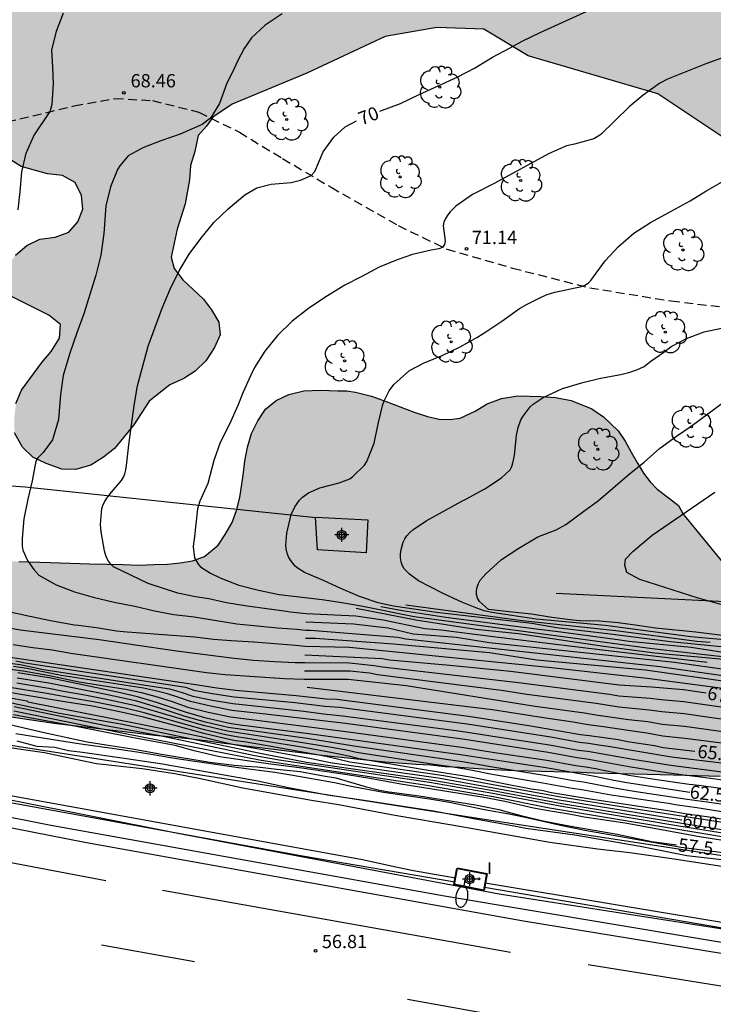
# Model space of a CAD drawing. Units: millimetres. Extents: x 585893 to 586246, y 4795790 to 4796040.
# Drawn here: x 586135 to 586174, y 4795878 to 4795934 of the extents above; entities that cross this region are included whole.
import ezdxf

# ---------------------------------------------------------------- set-up
doc = ezdxf.new("R2010")
doc.units = ezdxf.units.MM
doc.linetypes.add('TRAZOS_NORMALES', pattern=[0.75, 0.5, -0.25])
for name, color, linetype in [('020104', 34, 'Continuous'), ('020204', 9, 'Continuous'), ('020307', 24, 'Continuous'), ('020308', 9, 'Continuous'), ('060102', 9, 'Continuous'), ('060113', 4, 'Continuous'), ('060119', 9, 'Continuous'), ('060121', 9, 'Continuous'), ('060128', 7, 'TRAZOS_NORMALES'), ('070101', 9, 'ALAMBRADA'), ('070108', 9, 'VALLA'), ('080107', 9, 'Continuous'), ('100106', 63, 'Continuous'), ('100202', 3, 'Continuous'), ('250202', 9, 'Continuous'), ('260101', 9, 'Continuous'), ('270204', 9, 'Continuous'), ('270304', 9, 'Continuous'), ('990504', 63, 'Continuous'), ('Centroides', 1, 'Continuous')]:
    doc.layers.add(name, color=color, linetype=linetype)
doc.layers.add('020105', color=24, linetype='Continuous', lineweight=30)
doc.styles.add('ARIAL', font='ARIAL.TTF', dxfattribs={"height": 1})
doc.styles.add('ARIALI', font='ARIALI.TTF', dxfattribs={"height": 1})
doc.styles.add('ROMANS', font='romans__.ttf', dxfattribs={"height": 1})
doc.linetypes.add('ALAMBRADA', pattern='A,1,[203,DONOSTI.shx,S=0.1,R=0,X=0,Y=0],1', length=2)
doc.linetypes.add('VALLA', pattern='A,1,[200,DONOSTI.shx,S=0.1,R=0,X=0,Y=0],1', length=2)

# ---------------------------------------------------------------- blocks, each defined once
blk = doc.blocks.new('FAREDI')
blk.add_line((0, 0), (0.5, 0))
blk.add_lwpolyline([(0.5, 0, 0.159986), (0.538, -0.117, 0.106322), (0.675, -0.238, 0.071006), (0.858, -0.309, 0.057309), (1.099, -0.337, 0.057309), (1.339, -0.309, 0.071006), (1.522, -0.238, 0.106322), (1.659, -0.117, 0.159986), (1.697, 0, 0.159986), (1.659, 0.117, 0.106322), (1.522, 0.238, 0.071006), (1.339, 0.309, 0.057309), (1.099, 0.337, 0.057309), (0.858, 0.309, 0.071006), (0.675, 0.238, 0.106322), (0.538, 0.117, 0.159986)], format="xyb", close=True)
blk = doc.blocks.new('COTAPU')
blk.add_circle((0, 0), 0.075)
blk = doc.blocks.new('ARBOL')
blk.add_circle((0, 0), 0.0587)
for centre, radius, start, end in [((-0.28, 0.855), 0.3, 359.2878, 173.6078), ((0.097, 0.97), 0.21, 23.1565, 160.4665), ((0.438, 0.881), 0.24, 301.578, 139.328), ((-0.564, 0.381), 0.532, 92.28, 254.58), ((0.656, 0.288), 0.443, 319.8556, 114.7656), ((-0.091, 0.321), 0.12, 119.14, 310.56), ((0.819, -0.249), 0.383, 235.5275, 62.0275), ((-0.556, -0.339), 0.555, 142.64, 266.54), ((-0.039, -0.384), 0.21, 189.64, 323.88), ((-0.301, -0.676), 0.45, 213.78, 295.32), ((0.299, -0.624), 0.532, 224.67, 0.24)]:
    blk.add_arc(centre, radius, start, end)
blk = doc.blocks.new('Centroide')
for points in [[(0.402, 0), (-0.402, 0)], [(0, -0.402), (0, 0.402)]]:
    blk.add_lwpolyline(points)
for radius in [0.256, 0.159]:
    blk.add_circle((0, 0), radius)
blk = doc.blocks.new('REIND')
blk.add_circle((0, 0), 0.055)

msp = doc.modelspace()

# ---------------------------------------------------------------- hatches: boundary and pattern name
at = {"layer": '990504'}
for points in [[(586128.513, 4795963.646), (586128.701, 4795964.449), (586129.016, 4795965.25), (586129.37, 4795965.922), (586129.854, 4795966.634), (586130.418, 4795967.175), (586131.674, 4795968.252), (586132.574, 4795968.573), (586134.195, 4795968.835), (586134.959, 4795968.818), (586135.677, 4795968.59), (586136.261, 4795968.067), (586137.254, 4795966.855), (586137.492, 4795966.085), (586137.815, 4795965.27), (586139.109, 4795962.266), (586139.735, 4795961.742), (586141.345, 4795961.495), (586142.152, 4795961.477), (586142.919, 4795961.588), (586143.897, 4795961.566), (586144.658, 4795961.38), (586145.329, 4795960.982), (586145.956, 4795960.501), (586146.884, 4795959.133), (586154.948, 4795954.853), (586161.612, 4795950.805), (586171.587, 4795943.812), (586176.691, 4795940.692), (586181.907, 4795939.436), (586186.531, 4795938.532), (586190.867, 4795937.628), (586192.547, 4795936.9), (586196.395, 4795933.804), (586197.17, 4795931.388), (586196.906, 4795927.868), (586196.058, 4795925.276), (586194.978, 4795923.661), (586193.77, 4795922.813), (586190.346, 4795922.397), (586189.122, 4795920.565), (586188.618, 4795918.725), (586186.69, 4795917.821), (586184.738, 4795917.909), (586181.315, 4795921.405), (586179.995, 4795923.797), (586174.467, 4795927.237), (586170.803, 4795929.693), (586163.491, 4795931.837), (586160.98, 4795933.349), (586158.324, 4795933.429), (586155.404, 4795932.917), (586150.988, 4795930.853), (586146.772, 4795929.109), (586145.676, 4795928.374), (586145.325, 4795927.872), (586144.846, 4795927.33), (586144.656, 4795926.442), (586144.426, 4795925.639), (586144.366, 4795924.833), (586144.124, 4795923.478), (586143.667, 4795922.043), (586143.336, 4795920.478), (586143.492, 4795919.837), (586143.987, 4795919.188), (586145.154, 4795918.1), (586145.608, 4795917.495), (586146.018, 4795916.806), (586146.087, 4795916.082), (586145.774, 4795915.366), (586145.29, 4795914.612), (586144.682, 4795914.03), (586144.035, 4795913.619), (586143.262, 4795913.253), (586142.095, 4795912.344), (586141.215, 4795911.003), (586140.124, 4795909.667), (586139.518, 4795909.17), (586138.785, 4795908.719), (586137.93, 4795908.482), (586137.165, 4795908.499), (586136.279, 4795908.816), (586135.522, 4795909.173), (586134.94, 4795909.738), (586134.49, 4795910.555), (586134.465, 4795911.363), (586134.569, 4795912.211), (586134.883, 4795912.969), (586136.022, 4795914.517), (586136.546, 4795915.143), (586137.03, 4795915.898), (586137.089, 4795916.662), (586136.42, 4795917.186), (586134.318, 4795918.252), (586133.955, 4795919.11), (586134.057, 4795919.916), (586134.54, 4795920.585), (586135.189, 4795921.124), (586135.919, 4795921.49), (586136.772, 4795921.599), (586137.543, 4795921.88), (586138.066, 4795922.463), (586138.337, 4795923.18), (586138.269, 4795923.946), (586137.902, 4795924.677), (586137.188, 4795925.075), (586136.34, 4795925.179), (586134.862, 4795925.594), (586134.149, 4795926.034), (586133.522, 4795926.516), (586132.804, 4795926.744), (586131.195, 4795927.034), (586130.387, 4795927.009), (586128.698, 4795927.514), (586127.983, 4795927.87), (586127.316, 4795928.437), (586126.82, 4795929.085), (586126.624, 4795929.855), (586126.599, 4795930.663), (586126.871, 4795931.422), (586127.058, 4795932.183), (586127.074, 4795932.948), (586126.813, 4795934.611), (586126.849, 4795936.183), (586127.374, 4795936.894), (586128.19, 4795937.259), (586128.837, 4795937.67), (586129.523, 4795937.995), (586130.003, 4795938.579), (586130.192, 4795939.383), (586130.08, 4795940.107), (586129.883, 4795940.833), (586129.514, 4795941.437), (586128.931, 4795941.959), (586128.299, 4795942.228), (586127.496, 4795942.458), (586126.562, 4795942.479), (586124.732, 4795942.392), (586123.88, 4795942.284), (586122.399, 4795942.614), (586121.145, 4795943.576), (586120.737, 4795944.35), (586120.541, 4795945.119), (586120.517, 4795945.928), (586120.721, 4795947.495), (586120.698, 4795948.388), (586120.451, 4795950.689), (586120.299, 4795951.5), (586120.234, 4795952.436), (586120.48, 4795953.961), (586120.795, 4795954.761), (586121.237, 4795955.517), (586121.759, 4795956.058), (586123.349, 4795956.873), (586124.12, 4795957.154), (586124.73, 4795957.821), (586126.501, 4795959.099), (586127.269, 4795959.253), (586127.792, 4795959.836), (586128.19, 4795960.55), (586128.377, 4795961.311), (586128.436, 4795962.075), (586128.411, 4795962.883)], [(586176.082, 4795901.255), (586178.662, 4795899.715), (586179.402, 4795899.225), (586180.182, 4795898.675), (586180.942, 4795898.095), (586181.672, 4795897.495), (586182.292, 4795896.865), (586182.772, 4795896.245), (586183.272, 4795895.375), (586183.452, 4795894.845), (586183.492, 4795894.175), (586183.442, 4795893.515), (586183.232, 4795892.855), (586182.882, 4795892.445), (586182.432, 4795892.045), (586181.842, 4795891.705), (586181.142, 4795891.445), (586180.332, 4795891.215), (586178.832, 4795891.065), (586178.302, 4795891.055), (586177.752, 4795891.045), (586177.192, 4795891.065), (586176.612, 4795891.075), (586176.062, 4795891.095), (586175.512, 4795891.105), (586174.932, 4795891.125), (586174.322, 4795891.145), (586173.682, 4795891.165), (586173.022, 4795891.185), (586172.352, 4795891.205), (586171.662, 4795891.225), (586170.192, 4795891.265), (586169.452, 4795891.285), (586168.702, 4795891.305), (586167.952, 4795891.325), (586167.182, 4795891.345), (586166.432, 4795891.375), (586165.682, 4795891.395), (586164.932, 4795891.415), (586163.473, 4795891.455), (586162.723, 4795891.475), (586161.953, 4795891.505), (586161.203, 4795891.545), (586160.403, 4795891.605), (586159.603, 4795891.655), (586158.793, 4795891.705), (586157.973, 4795891.785), (586157.143, 4795891.835), (586155.393, 4795891.965), (586153.633, 4795892.155), (586152.743, 4795892.235), (586151.833, 4795892.345), (586150.953, 4795892.455), (586150.013, 4795892.565), (586149.103, 4795892.675), (586148.023, 4795892.815), (586147.093, 4795892.925), (586146.173, 4795893.035), (586145.263, 4795893.175), (586144.303, 4795893.286), (586142.393, 4795893.476), (586141.453, 4795893.586), (586140.523, 4795893.696), (586139.553, 4795893.806), (586138.613, 4795893.916), (586137.643, 4795894.026), (586136.733, 4795894.136), (586135.823, 4795894.276), (586134.943, 4795894.416), (586133.293, 4795894.656), (586132.513, 4795894.786), (586131.724, 4795894.916), (586130.974, 4795895.056), (586130.234, 4795895.186), (586129.514, 4795895.286), (586128.824, 4795895.416), (586128.134, 4795895.546), (586126.814, 4795895.806), (586126.204, 4795895.906), (586125.634, 4795896.006), (586125.054, 4795896.106), (586124.504, 4795896.206), (586123.974, 4795896.306), (586122.954, 4795896.526), (586122.404, 4795896.626), (586121.834, 4795896.756), (586121.224, 4795896.856), (586120.614, 4795896.986), (586120.014, 4795897.116), (586119.374, 4795897.246), (586118.774, 4795897.346), (586117.534, 4795897.516), (586116.894, 4795897.566), (586116.254, 4795897.606), (586115.624, 4795897.626), (586115.014, 4795897.646), (586114.404, 4795897.666), (586113.824, 4795897.676), (586112.744, 4795897.686), (586112.244, 4795897.666), (586111.274, 4795897.666), (586110.364, 4795897.666), (586109.504, 4795897.696), (586108.674, 4795897.716), (586107.784, 4795897.766), (586106.854, 4795897.906), (586105.884, 4795898.106), (586104.924, 4795898.376), (586103.944, 4795898.766), (586103.444, 4795899.006), (586102.984, 4795899.236), (586102.524, 4795899.476), (586102.054, 4795899.736), (586101.594, 4795899.966), (586101.124, 4795900.236), (586100.175, 4795900.736), (586099.715, 4795901.026), (586099.275, 4795901.316), (586098.815, 4795901.626), (586098.385, 4795901.946), (586097.975, 4795902.266), (586097.565, 4795902.576), (586096.785, 4795903.266), (586096.435, 4795903.636), (586096.085, 4795904.006), (586095.765, 4795904.406), (586095.235, 4795905.196), (586094.815, 4795905.956), (586094.535, 4795906.736), (586094.475, 4795907.516), (586094.545, 4795908.286), (586094.705, 4795909.036), (586094.955, 4795909.796), (586095.275, 4795910.536), (586095.975, 4795911.576), (586096.625, 4795912.076), (586097.465, 4795912.446), (586098.465, 4795912.606), (586099.025, 4795912.596), (586099.605, 4795912.576), (586100.205, 4795912.526), (586100.795, 4795912.486), (586101.425, 4795912.416), (586102.035, 4795912.316), (586102.635, 4795912.206), (586103.815, 4795911.896), (586104.395, 4795911.716), (586104.975, 4795911.536), (586105.525, 4795911.326), (586106.045, 4795911.146), (586106.565, 4795910.906), (586107.055, 4795910.696), (586107.545, 4795910.486), (586108.504, 4795910.046), (586108.964, 4795909.836), (586109.784, 4795909.406), (586110.544, 4795908.966), (586111.494, 4795908.246), (586112.334, 4795907.556), (586112.984, 4795907.066), (586113.664, 4795906.576), (586114.394, 4795906.086), (586115.704, 4795905.436), (586116.204, 4795905.256), (586116.694, 4795905.076), (586117.184, 4795904.896), (586117.684, 4795904.746), (586118.174, 4795904.586), (586118.704, 4795904.466), (586119.224, 4795904.366), (586120.324, 4795904.136), (586120.874, 4795904.036), (586121.454, 4795903.936), (586122.004, 4795903.866), (586123.164, 4795903.696), (586123.744, 4795903.656), (586124.324, 4795903.606), (586124.934, 4795903.566), (586125.514, 4795903.546), (586126.094, 4795903.526), (586126.704, 4795903.516), (586127.344, 4795903.496), (586128.584, 4795903.456), (586129.194, 4795903.436), (586129.834, 4795903.426), (586130.464, 4795903.406), (586131.074, 4795903.386), (586131.684, 4795903.365), (586132.324, 4795903.345), (586132.934, 4795903.335), (586133.544, 4795903.315), (586134.734, 4795903.285), (586135.314, 4795903.265), (586135.924, 4795903.245), (586136.504, 4795903.225), (586137.054, 4795903.215), (586137.634, 4795903.195), (586138.193, 4795903.185), (586138.713, 4795903.165), (586139.713, 4795903.135), (586140.623, 4795903.115), (586141.513, 4795903.085), (586142.343, 4795903.115), (586143.113, 4795903.145), (586143.843, 4795903.215), (586144.533, 4795903.335), (586145.203, 4795903.565), (586145.973, 4795904.205), (586146.383, 4795904.805), (586146.763, 4795905.485), (586147.023, 4795906.165), (586147.213, 4795906.905), (586147.393, 4795908.155), (586147.493, 4795908.955), (586147.633, 4795909.745), (586147.873, 4795910.515), (586148.223, 4795911.225), (586148.663, 4795911.885), (586149.253, 4795912.385), (586149.963, 4795912.725), (586150.823, 4795912.925), (586151.763, 4795912.955), (586152.733, 4795912.925), (586153.233, 4795912.915), (586153.733, 4795912.845), (586154.633, 4795912.625), (586155.463, 4795912.325), (586156.253, 4795912.025), (586157.043, 4795911.725), (586157.793, 4795911.475), (586158.453, 4795911.325), (586159.053, 4795911.305), (586159.643, 4795911.375), (586160.483, 4795911.785), (586161.163, 4795912.185), (586161.973, 4795912.495), (586162.893, 4795912.635), (586164.193, 4795912.595), (586165.023, 4795912.545), (586165.903, 4795912.385), (586167.083, 4795911.904), (586167.733, 4795911.464), (586168.563, 4795910.664), (586168.963, 4795910.075), (586169.303, 4795909.455), (586169.653, 4795908.835), (586169.993, 4795908.275), (586170.363, 4795907.795), (586170.773, 4795907.365), (586171.453, 4795906.845), (586171.963, 4795906.445), (586172.223, 4795905.965)]]:
    msp.add_hatch(color=256, dxfattribs=at).paths.add_polyline_path(points)

# ---------------------------------------------------------------- linework, layer by layer
at = {"layer": '020104', "flags": 128}
for points, elevation in [([(586134.684, 4795923.134), (586134.808, 4795924.183), (586134.89, 4795925.285), (586135.143, 4795926.345), (586135.579, 4795927.313), (586136.504, 4795928.683), (586136.611, 4795929.11), (586136.689, 4795930.26), (586136.658, 4795931.192), (586136.588, 4795932.163), (586136.851, 4795933.236), (586137.25, 4795934.265)], 68), ([(586149.59, 4795934.212), (586148.643, 4795933.566), (586147.873, 4795932.848), (586147.457, 4795932.251), (586147.069, 4795931.529), (586146.789, 4795930.907), (586146.479, 4795930.285), (586146.06, 4795929.136), (586145.558, 4795928.325), (586145.082, 4795927.964), (586143.84, 4795927.405), (586142.737, 4795927.04), (586141.727, 4795926.645), (586140.906, 4795926.193), (586140.431, 4795925.631), (586140.297, 4795925.427), (586139.9, 4795924.435), (586139.643, 4795923.375), (586139.521, 4795921.801), (586139.352, 4795920.591), (586139.081, 4795919.448), (586138.402, 4795917.261), (586138.007, 4795916.205), (586137.612, 4795915.054), (586137.235, 4795913.78), (586137.079, 4795912.712), (586136.97, 4795911.303), (586136.624, 4795910.152), (586136.101, 4795909.451), (586135.799, 4795909.134), (586135.682, 4795908.961), (586135.48, 4795907.852), (586135.24, 4795906.802), (586135.012, 4795905.7), (586134.926, 4795904.585), (586134.923, 4795904.164), (586134.95, 4795903.93), (586135.226, 4795903.345), (586135.571, 4795902.835), (586135.865, 4795902.512), (586136.84, 4795901.972), (586137.863, 4795901.571), (586138.935, 4795901.272), (586140.107, 4795901.001), (586141.281, 4795900.768), (586142.392, 4795900.504), (586143.485, 4795900.295), (586144.631, 4795900.167), (586147.044, 4795899.774), (586149.338, 4795899.552), (586150.427, 4795899.473), (586150.922, 4795899.406), (586151.202, 4795899.409), (586156.129, 4795899.027), (586156.576, 4795898.917), (586161.455, 4795898.402), (586170.92, 4795897.359), (586174.863, 4795896.792)], 69), ([(586174.666, 4795931.801), (586173.51, 4795931.377), (586171.342, 4795930.514), (586170.91, 4795930.288), (586169.969, 4795929.622), (586169.19, 4795928.952), (586167.576, 4795927.395), (586167.386, 4795927.26), (586167.192, 4795927.148), (586166.101, 4795926.854), (586165.652, 4795926.748), (586164.622, 4795926.294), (586161.601, 4795924.651), (586160.334, 4795924.012), (586159.397, 4795923.346), (586159.073, 4795923.02), (586158.946, 4795922.857), (586158.819, 4795922.646), (586158.727, 4795922.441), (586158.677, 4795922.238), (586158.788, 4795921.384), (586158.764, 4795921.181), (586158.637, 4795921.012), (586158.435, 4795920.939), (586158.006, 4795920.861), (586156.948, 4795920.628), (586156.087, 4795920.32), (586155.071, 4795919.91), (586154.101, 4795919.381), (586153.126, 4795918.894), (586152.053, 4795918.234), (586151.083, 4795917.572), (586150.154, 4795916.858), (586149.324, 4795916.04), (586148.622, 4795915.166), (586148.035, 4795914.24), (586147.822, 4795913.817), (586147.372, 4795912.817), (586147.085, 4795912.098), (586146.624, 4795911.036), (586146.087, 4795910.015), (586145.738, 4795908.984), (586145.392, 4795907.699), (586144.956, 4795906.696), (586144.824, 4795906.271), (586144.63, 4795904.537), (586144.587, 4795904.331), (586144.569, 4795904.121), (586144.64, 4795903.494), (586144.852, 4795903.137), (586144.994, 4795902.985), (586145.54, 4795902.623), (586146.14, 4795902.357), (586147.147, 4795901.947), (586148.262, 4795901.68), (586149.435, 4795901.434), (586151.844, 4795901.151), (586152.963, 4795900.978), (586154.047, 4795900.779), (586157.045, 4795900.183), (586170.482, 4795898.369), (586174.948, 4795897.875)], 71), ([(586176.461, 4795898.269), (586171.51, 4795898.761), (586168.111, 4795899.194), (586165.074, 4795899.536), (586163.695, 4795899.78), (586158.316, 4795900.414), (586155.877, 4795900.775), (586155.011, 4795900.957), (586153.962, 4795901.321), (586152.91, 4795901.767), (586151.92, 4795902.217), (586150.863, 4795902.672), (586150.497, 4795902.892), (586150.337, 4795903.035), (586150.056, 4795903.363), (586149.954, 4795903.548), (586149.877, 4795903.761), (586149.825, 4795904.007), (586149.805, 4795904.214), (586149.859, 4795904.896), (586150.098, 4795905.943), (586150.309, 4795906.376), (586150.572, 4795906.75), (586150.739, 4795906.914), (586151.081, 4795907.162), (586151.727, 4795907.45), (586152.81, 4795907.739), (586153.406, 4795907.961), (586153.577, 4795908.087), (586154.244, 4795908.726), (586154.369, 4795908.94), (586154.781, 4795909.96), (586155.028, 4795911.127), (586155.286, 4795912.159), (586155.362, 4795912.355), (586155.634, 4795912.916), (586155.902, 4795913.29), (586156.774, 4795914.069), (586157.62, 4795914.497), (586158.634, 4795914.917), (586159.634, 4795915.405), (586160.593, 4795915.941), (586160.934, 4795916.164), (586161.158, 4795916.288), (586161.997, 4795916.847), (586162.998, 4795917.574), (586163.422, 4795917.815), (586164.059, 4795918.142), (586164.5, 4795918.335), (586164.979, 4795918.497), (586166.5, 4795918.81), (586166.69, 4795918.892), (586166.86, 4795919.004), (586167.017, 4795919.159), (586167.825, 4795920.271), (586168.583, 4795921.076), (586169.45, 4795921.821), (586170.391, 4795922.421), (586171.588, 4795923.091), (586172.624, 4795923.645), (586173.51, 4795924.188), (586174.878, 4795924.98)], 72), ([(586175.172, 4795898.809), (586172.662, 4795899.037), (586167.837, 4795899.685), (586163.935, 4795900.04), (586161.44, 4795900.414), (586160.996, 4795900.502), (586160.577, 4795900.651), (586159.739, 4795900.999), (586159.287, 4795901.197), (586158.609, 4795901.522), (586157.283, 4795902.201), (586156.782, 4795902.575), (586156.491, 4795902.876), (586156.395, 4795903.053), (586156.322, 4795903.271), (586156.278, 4795903.495), (586156.283, 4795903.725), (586156.314, 4795903.964), (586156.434, 4795904.382), (586156.522, 4795904.562), (586156.636, 4795904.741), (586156.792, 4795904.912), (586156.977, 4795905.079), (586157.729, 4795905.594), (586159.738, 4795906.702), (586159.954, 4795906.801), (586161.029, 4795907.386), (586161.975, 4795908.02), (586162.457, 4795908.462), (586162.558, 4795908.648), (586162.624, 4795908.857), (586162.708, 4795909.276), (586162.82, 4795910.413), (586162.911, 4795910.851), (586163.076, 4795911.285), (586163.191, 4795911.496), (586163.597, 4795912.025), (586163.772, 4795912.17), (586164.337, 4795912.549), (586165.426, 4795913.052), (586166.564, 4795913.396), (586167.556, 4795913.64), (586168.71, 4795913.838), (586169.159, 4795913.958), (586169.622, 4795914.103), (586170.035, 4795914.301), (586170.411, 4795914.604), (586171.14, 4795915.101), (586171.56, 4795915.42), (586172.429, 4795915.878), (586173.423, 4795916.258), (586177.165, 4795917.051)], 73), ([(586175.198, 4795899.013), (586172.956, 4795899.3), (586170.674, 4795899.522), (586169.661, 4795899.684), (586168.565, 4795899.826), (586167.507, 4795899.922), (586166.411, 4795899.946), (586165.997, 4795899.986), (586164.827, 4795900.13), (586163.661, 4795900.32), (586162.411, 4795900.448), (586161.237, 4795900.588), (586160.729, 4795901.022), (586160.615, 4795901.212), (586160.567, 4795901.422), (586160.565, 4795901.626), (586160.599, 4795901.834), (586160.683, 4795902.056), (586160.781, 4795902.232), (586160.937, 4795902.43), (586161.091, 4795902.592), (586161.969, 4795903.406), (586162.957, 4795904.05), (586164.035, 4795904.678), (586165.063, 4795905.07), (586165.601, 4795905.386), (586166.551, 4795906.066), (586167.455, 4795906.738), (586169.205, 4795908.23), (586170.027, 4795908.906), (586170.887, 4795909.665), (586171.859, 4795910.373), (586172.687, 4795910.935), (586174.557, 4795912.321)], 73.5), ([(586174.642, 4795900.778), (586173.08, 4795901.213), (586169.777, 4795902.264), (586169.06, 4795902.674), (586168.932, 4795903.084), (586168.983, 4795903.417), (586169.394, 4795903.861), (586170.478, 4795904.781), (586174.029, 4795907.202)], 74), ([(586176.034, 4795895.919), (586170.194, 4795896.681), (586164.802, 4795897.284), (586153.405, 4795898.434), (586150.894, 4795898.484), (586150.35, 4795898.555), (586147.993, 4795898.727), (586146.712, 4795898.803), (586145.714, 4795898.892), (586144.669, 4795899.016), (586140.849, 4795899.297), (586140.236, 4795899.363), (586139.235, 4795899.524), (586138.104, 4795899.679), (586137.864, 4795899.699), (586136.514, 4795899.949), (586135.347, 4795900.187), (586133.013, 4795900.7)], 68), ([(586198.889, 4795894.963), (586193.303, 4795895.609), (586186.74, 4795896.474), (586183.95, 4795896.718), (586181.73, 4795897.05), (586175.311, 4795897.684), (586170.627, 4795898.111), (586167.75, 4795898.482), (586162.938, 4795899.212), (586160.521, 4795899.45), (586157.149, 4795899.98), (586153.767, 4795900.642)], 70.5), ([(586198.999, 4795895.457), (586196.946, 4795895.759), (586194.515, 4795895.954), (586192.785, 4795896.214), (586190.117, 4795896.438), (586185.969, 4795897.066), (586179.523, 4795897.68), (586175.339, 4795898.029), (586172.691, 4795898.432), (586169.173, 4795898.773), (586168.683, 4795898.85), (586165.335, 4795899.293), (586163.785, 4795899.48), (586158.84, 4795900.131), (586156.38, 4795900.496), (586155.174, 4795900.731)], 71.5), ([(586174.382, 4795895.065), (586172.262, 4795895.375), (586170.992, 4795895.475), (586170.372, 4795895.555), (586168.602, 4795895.695), (586168.072, 4795895.775), (586162.943, 4795896.435), (586157.379, 4795897.085), (586155.262, 4795897.317), (586154.797, 4795897.407), (586153.392, 4795897.549), (586150.866, 4795897.562), (586150.325, 4795897.577), (586149.161, 4795897.625), (586147.971, 4795897.703), (586146.879, 4795897.808), (586143.634, 4795898.222), (586139.258, 4795898.859), (586134.797, 4795899.42), (586133.665, 4795899.617)], 67), ([(586198.774, 4795894.445), (586193.649, 4795894.917), (586188.885, 4795895.647), (586182.421, 4795896.243), (586179.575, 4795896.7), (586174.965, 4795897.136), (586171.744, 4795897.588), (586161.283, 4795898.696), (586159.43, 4795899.001), (586156.995, 4795899.179), (586155.574, 4795899.532), (586153.629, 4795899.75), (586150.936, 4795899.867)], 69.5), ([(586198.545, 4795893.409), (586193.541, 4795894.063), (586186.158, 4795894.923), (586180.338, 4795895.922), (586175.135, 4795896.434), (586170.098, 4795897.164), (586163.969, 4795897.727), (586161.291, 4795898.132), (586155.873, 4795898.631), (586151.467, 4795898.951), (586150.908, 4795898.945)], 68.5), ([(586134.413, 4795898.602), (586135.512, 4795898.438), (586136.603, 4795898.298), (586137.664, 4795898.106), (586145.32, 4795897.025), (586146.379, 4795896.914), (586149.722, 4795896.676), (586150.838, 4795896.64), (586153.317, 4795896.656), (586156.593, 4795896.295), (586163.883, 4795895.115), (586166.663, 4795894.745), (586167.302, 4795894.625), (586169.152, 4795894.375), (586170.242, 4795894.255), (586171.052, 4795894.115), (586172.302, 4795893.995), (586175.012, 4795893.625)], 66), ([(586132.934, 4795897.726), (586134.803, 4795897.466), (586136.113, 4795897.196), (586143.243, 4795896.095), (586143.893, 4795895.915), (586144.553, 4795895.685), (586145.663, 4795895.455), (586146.813, 4795895.265), (586148.563, 4795895.085), (586150.813, 4795894.835), (586151.933, 4795894.695), (586153.003, 4795894.585), (586159.413, 4795893.745), (586160.553, 4795893.585), (586161.723, 4795893.385), (586164.683, 4795892.935), (586166.302, 4795892.635), (586166.842, 4795892.575), (586169.382, 4795892.135), (586171.532, 4795891.785), (586174.722, 4795891.385)], 64), ([(586132.924, 4795897.386), (586134.983, 4795897.116), (586136.363, 4795896.866), (586138.143, 4795896.496), (586140.743, 4795896.086), (586141.663, 4795895.885), (586142.543, 4795895.655), (586143.393, 4795895.385), (586144.273, 4795895.075), (586145.423, 4795894.775), (586146.683, 4795894.515), (586153.333, 4795893.675), (586159.853, 4795892.795), (586161.573, 4795892.515), (586164.543, 4795892.075), (586166.172, 4795891.775), (586166.742, 4795891.695), (586167.292, 4795891.595), (586168.372, 4795891.375), (586169.162, 4795891.235), (586170.882, 4795890.965), (586172.562, 4795890.715), (586173.122, 4795890.655), (586175.312, 4795890.355)], 63), ([(586175.872, 4795890.765), (586173.212, 4795891.115), (586172.112, 4795891.245), (586170.942, 4795891.415), (586169.272, 4795891.685), (586166.792, 4795892.135), (586166.242, 4795892.205), (586164.613, 4795892.505), (586159.913, 4795893.235), (586153.163, 4795894.135), (586148.493, 4795894.695), (586146.753, 4795894.885), (586145.543, 4795895.115), (586144.413, 4795895.385), (586143.753, 4795895.615), (586143.113, 4795895.815), (586142.453, 4795895.985), (586141.763, 4795896.135), (586137.123, 4795896.846), (586135.173, 4795897.246), (586134.433, 4795897.366)], 63.5), ([(586174.722, 4795891.865), (586171.582, 4795892.235), (586167.992, 4795892.845), (586167.472, 4795892.915), (586166.892, 4795893.015), (586166.372, 4795893.065), (586164.753, 4795893.365), (586160.043, 4795894.105), (586152.833, 4795895.045), (586152.003, 4795895.105), (586150.323, 4795895.305), (586146.883, 4795895.635), (586145.783, 4795895.795), (586144.693, 4795895.995), (586144.153, 4795896.175), (586135.093, 4795897.546), (586134.553, 4795897.666)], 64.5), ([(586175.272, 4795889.455), (586173.592, 4795889.705), (586172.462, 4795889.855), (586169.572, 4795890.295), (586168.242, 4795890.515), (586166.602, 4795890.825), (586166.032, 4795890.905), (586164.392, 4795891.215), (586161.473, 4795891.675), (586159.773, 4795891.975), (586153.643, 4795892.865), (586151.003, 4795893.295), (586146.553, 4795893.925), (586145.263, 4795894.225), (586144.113, 4795894.545), (586142.993, 4795894.915), (586141.383, 4795895.396), (586139.653, 4795895.776), (586136.423, 4795896.416), (586134.643, 4795896.706)], 62), ([(586175.152, 4795894.275), (586172.282, 4795894.685), (586171.022, 4795894.795), (586170.312, 4795894.905), (586168.592, 4795895.075), (586167.313, 4795895.265), (586163.413, 4795895.775), (586161.973, 4795896.005), (586154.984, 4795896.901), (586154.523, 4795896.983), (586153.416, 4795897.108), (586150.852, 4795897.101)], 66.5), ([(586196.781, 4795885.406), (586195.875, 4795885.515), (586188.846, 4795886.558), (586186.113, 4795886.903), (586183.583, 4795887.177), (586181.32, 4795887.495), (586169.557, 4795889.3), (586165.218, 4795890.003), (586158.714, 4795891.192), (586153.423, 4795891.965), (586152.323, 4795892.225), (586151.773, 4795892.335), (586148.663, 4795892.895), (586147.453, 4795893.105), (586146.953, 4795893.175), (586146.363, 4795893.295), (586145.173, 4795893.575), (586143.533, 4795894.036), (586141.763, 4795894.496), (586140.683, 4795894.746), (586138.883, 4795895.116), (586137.083, 4795895.396), (586132.144, 4795896.236)], 60.5), ([(586176.802, 4795888.355), (586173.572, 4795888.875), (586172.432, 4795889.035), (586171.372, 4795889.215), (586166.982, 4795889.865), (586164.802, 4795890.235), (586164.232, 4795890.355), (586163.643, 4795890.445), (586162.493, 4795890.655), (586160.313, 4795891.095), (586159.753, 4795891.195), (586157.843, 4795891.495), (586153.933, 4795892.155), (586153.443, 4795892.275), (586152.343, 4795892.505), (586150.823, 4795892.785), (586147.523, 4795893.325), (586147.023, 4795893.395), (586146.423, 4795893.505), (586145.203, 4795893.795), (586144.603, 4795893.955), (586141.813, 4795894.746), (586140.733, 4795895.006), (586138.953, 4795895.376), (586137.843, 4795895.556), (586136.423, 4795895.816), (586133.393, 4795896.316)], 61), ([(586175.242, 4795889.035), (586173.002, 4795889.375), (586171.912, 4795889.525), (586171.382, 4795889.625), (586168.162, 4795890.105), (586166.512, 4795890.395), (586165.962, 4795890.475), (586164.312, 4795890.785), (586161.443, 4795891.265), (586160.333, 4795891.485), (586159.243, 4795891.675), (586158.173, 4795891.825), (586153.793, 4795892.505), (586153.233, 4795892.645), (586152.373, 4795892.795), (586150.413, 4795893.115), (586146.493, 4795893.715), (586145.233, 4795894.005), (586144.093, 4795894.325), (586142.393, 4795894.846), (586141.333, 4795895.136), (586139.583, 4795895.516), (586138.463, 4795895.736), (586137.253, 4795895.946), (586136.423, 4795896.116), (586134.613, 4795896.416)], 61.5), ([(586174.862, 4795892.985), (586172.322, 4795893.305), (586171.082, 4795893.435), (586170.182, 4795893.605), (586169.122, 4795893.745), (586167.742, 4795893.955), (586166.872, 4795894.065), (586166.013, 4795894.215), (586164.353, 4795894.455), (586161.473, 4795894.915), (586151.015, 4795896.177)], 65.5), ([(586133.263, 4795895.536), (586137.033, 4795894.726), (586140.573, 4795894.106), (586144.053, 4795893.366), (586148.443, 4795892.455), (586150.976, 4795891.97), (586158.102, 4795890.945), (586161.396, 4795890.372), (586165.376, 4795889.623), (586172.377, 4795888.473), (586182.788, 4795886.84), (586185.757, 4795886.462), (586188.337, 4795886.111), (586190.922, 4795885.717), (586192.705, 4795885.512), (586195.399, 4795885.146), (586196.441, 4795885.087), (586196.761, 4795885.036)], 59.5), ([(586159.336, 4795885.181), (586150.743, 4795886.646), (586129.503, 4795890.526), (586127.544, 4795890.866), (586126.794, 4795891.016), (586125.824, 4795891.236), (586125.054, 4795891.446), (586106.821, 4795895.084)], 56.5), ([(586196.741, 4795884.856), (586196.322, 4795884.923), (586195.189, 4795884.956), (586193.347, 4795885.191), (586192.045, 4795885.328), (586190.143, 4795885.56), (586186.973, 4795886.048), (586183.742, 4795886.478), (586180.938, 4795886.91), (586171.98, 4795888.353), (586165.376, 4795889.45), (586161.383, 4795890.213), (586157.913, 4795890.807), (586149.425, 4795892.083), (586148.043, 4795892.315), (586142.783, 4795893.426), (586139.643, 4795894.016), (586134.473, 4795895.086)], 59), ([(586179.072, 4795886.825), (586173.152, 4795887.755), (586168.952, 4795888.515), (586166.652, 4795888.865), (586165.882, 4795889.005), (586164.632, 4795889.205), (586163.792, 4795889.365), (586162.163, 4795889.745), (586160.893, 4795889.995), (586156.293, 4795890.715), (586154.543, 4795891.045), (586153.263, 4795891.255), (586150.713, 4795891.625), (586148.803, 4795891.865), (586146.063, 4795892.255), (586144.633, 4795892.608), (586143.563, 4795892.896), (586141.103, 4795893.346), (586137.963, 4795893.976), (586134.423, 4795894.636)], 58), ([(586134.443, 4795894.856), (586140.543, 4795893.626), (586148.403, 4795892.075), (586157.514, 4795890.698), (586161.504, 4795890.025), (586164.688, 4795889.393), (586174.745, 4795887.711), (586182.686, 4795886.411), (586187.588, 4795885.707), (586191.025, 4795885.18), (586193.627, 4795884.901), (586195.046, 4795884.768), (586196.114, 4795884.77), (586196.641, 4795884.703), (586196.731, 4795884.666)], 58.5), ([(586134.563, 4795893.586), (586137.493, 4795893.106), (586138.353, 4795892.976), (586139.873, 4795892.776), (586141.523, 4795892.526), (586143.763, 4795892.146), (586147.123, 4795891.655), (586149.173, 4795891.395), (586150.203, 4795891.225), (586152.553, 4795890.805), (586153.483, 4795890.615), (586155.313, 4795890.275), (586157.913, 4795889.885), (586159.043, 4795889.695), (586161.023, 4795889.295), (586162.503, 4795889.025), (586163.482, 4795888.825), (586165.312, 4795888.405), (586166.682, 4795888.115), (586172.122, 4795887.155), (586174.622, 4795886.845)], 57), ([(586175.012, 4795885.975), (586171.732, 4795886.495), (586169.222, 4795886.835), (586167.392, 4795887.055), (586164.712, 4795887.435), (586159.713, 4795888.315), (586155.753, 4795888.985), (586152.883, 4795889.535), (586151.253, 4795889.805), (586147.373, 4795890.496), (586144.993, 4795891.026), (586143.543, 4795891.306), (586141.683, 4795891.586), (586139.983, 4795891.766), (586139.123, 4795891.876), (586137.953, 4795892.106), (586136.183, 4795892.496), (586133.403, 4795892.876)], 56), ([(586134.618, 4795893.172), (586135.747, 4795892.87), (586136.765, 4795892.806), (586137.528, 4795892.616), (586138.323, 4795892.52), (586140.673, 4795892.196), (586142.843, 4795891.876), (586148.223, 4795890.915), (586149.953, 4795890.525), (586152.163, 4795890.115), (586154.233, 4795889.815), (586158.143, 4795889.215), (586160.303, 4795888.795), (586162.872, 4795888.325), (586163.352, 4795888.245), (586166.112, 4795887.855), (586169.812, 4795887.225), (586172.432, 4795886.695), (586176.046, 4795886.271)], 56.5), ([(586159.378, 4795885.41), (586157.013, 4795885.825), (586156.003, 4795886.025), (586154.133, 4795886.445), (586132.493, 4795890.386)], 56), ([(586195.666, 4795879.597), (586186.332, 4795880.955), (586185.272, 4795881.135), (586183.232, 4795881.435), (586161.051, 4795885.131)], 56), ([(586195.602, 4795879.299), (586180.632, 4795881.545), (586161.011, 4795884.895)], 56.5)]:
    msp.add_lwpolyline(points, dxfattribs=dict(at, elevation=elevation))
at = {"layer": '020105', "flags": 128}
for points, elevation in [([(586155.107, 4795928.702), (586156.274, 4795929.148), (586157.328, 4795929.659), (586159.472, 4795930.628), (586160.461, 4795931.144), (586161.465, 4795931.75), (586162.467, 4795932.295), (586163.136, 4795932.656), (586164.154, 4795933.161), (586167.266, 4795934.556)], 70), ([(586173.586, 4795897.594), (586167.35, 4795898.321), (586161.5, 4795899.03), (586158.545, 4795899.417), (586157.641, 4795899.484), (586155.29, 4795899.98), (586153.751, 4795900.198), (586150.95, 4795900.328), (586150.043, 4795900.426), (586149.834, 4795900.466), (586147.623, 4795900.771), (586146.445, 4795900.961), (586145.456, 4795901.181), (586144.695, 4795901.298), (586143.712, 4795901.497), (586142.027, 4795902.042), (586140.073, 4795902.995), (586139.914, 4795903.144), (586139.792, 4795903.305), (586139.695, 4795903.486), (586139.615, 4795903.678), (586139.559, 4795903.897), (586139.379, 4795904.956), (586139.336, 4795905.384), (586139.418, 4795906.282), (586139.494, 4795906.501), (586139.579, 4795906.684), (586139.693, 4795906.869), (586139.962, 4795907.203), (586140.53, 4795907.854), (586140.641, 4795908.052), (586140.713, 4795908.242), (586140.773, 4795908.457), (586140.811, 4795908.703), (586140.937, 4795909.872), (586141.232, 4795912.099), (586141.424, 4795913.202), (586142.036, 4795915.436), (586142.419, 4795916.509), (586142.822, 4795917.594), (586143.279, 4795918.659), (586143.778, 4795919.707), (586144.349, 4795920.643), (586145.003, 4795921.522), (586145.738, 4795922.422), (586146.551, 4795923.191), (586147.481, 4795923.98), (586148.156, 4795924.381), (586148.971, 4795924.591), (586150.112, 4795924.683), (586150.632, 4795924.815), (586151.24, 4795925.075), (586151.44, 4795925.297), (586151.913, 4795926.408), (586152.503, 4795927.247), (586153.157, 4795927.83), (586153.8, 4795928.157)], 70), ([(586173.763, 4795898.71), (586173.007, 4795898.778), (586168.434, 4795899.368), (586163.169, 4795899.947), (586156.581, 4795900.82)], 72.5), ([(586172.896, 4795892.558), (586171.112, 4795892.765), (586170.622, 4795892.875), (586169.092, 4795893.115), (586168.572, 4795893.215), (586166.942, 4795893.455), (586166.442, 4795893.505), (586163.633, 4795893.995), (586160.113, 4795894.545), (586152.673, 4795895.505), (586152.073, 4795895.525), (586150.393, 4795895.715), (586146.953, 4795896.015), (586145.903, 4795896.135), (586144.833, 4795896.305), (586132.944, 4795898.066)], 65), ([(586150.88, 4795898.023), (586155.236, 4795897.808), (586155.649, 4795897.738), (586159.061, 4795897.443), (586162.483, 4795897.095), (586168.612, 4795896.325), (586170.442, 4795896.205), (586172.242, 4795896.065), (586173.527, 4795895.873)], 67.5), ([(586172.606, 4795890.251), (586169.052, 4795890.795), (586168.322, 4795890.925), (586167.242, 4795891.155), (586164.473, 4795891.645), (586161.503, 4795892.085), (586159.793, 4795892.365), (586151.103, 4795893.555), (586147.223, 4795894.055), (586146.623, 4795894.145), (586145.303, 4795894.445), (586144.133, 4795894.775), (586142.493, 4795895.335), (586141.433, 4795895.656), (586140.293, 4795895.916), (586136.433, 4795896.726), (586134.673, 4795897.006)], 62.5), ([(586133.303, 4795895.766), (586135.173, 4795895.416), (586135.233, 4795895.376), (586141.613, 4795894.116), (586145.023, 4795893.405), (586146.303, 4795893.085), (586146.893, 4795892.965), (586148.603, 4795892.665), (586151.243, 4795892.165), (586152.303, 4795891.945), (586158.403, 4795891.07), (586161.416, 4795890.54), (586165.12, 4795889.851), (586169.513, 4795889.132), (586172.162, 4795888.715)], 60), ([(586132.683, 4795894.446), (586136.153, 4795893.636), (586138.593, 4795893.116), (586139.663, 4795892.936), (586141.123, 4795892.716), (586142.903, 4795892.396), (586145.513, 4795891.956), (586146.885, 4795891.792), (586147.546, 4795891.731), (586148.208, 4795891.696), (586149.296, 4795891.565), (586150.61, 4795891.444), (586151.92, 4795891.191), (586152.633, 4795891.069), (586154.287, 4795890.582), (586155.013, 4795890.405), (586155.503, 4795890.315), (586156.893, 4795890.115), (586157.333, 4795890.065), (586160.513, 4795889.555), (586161.823, 4795889.285), (586162.303, 4795889.165), (586163.072, 4795888.945), (586164.322, 4795888.645), (586165.682, 4795888.385), (586168.512, 4795887.905), (586170.472, 4795887.485), (586171.851, 4795887.295)], 57.5)]:
    msp.add_lwpolyline(points, dxfattribs=dict(at, elevation=elevation))
at = {"layer": '060102'}
msp.add_polyline3d([(585894.092, 4795955.89, 51.485), (585902.481, 4795952.529, 51.789), (585912.751, 4795948.899, 52.319), (585923.77, 4795944.839, 52.739), (585935.32, 4795940.479, 53.058), (585947.62, 4795936.029, 53.538), (585953.609, 4795934.098, 53.638), (585974.589, 4795927.598, 54.408), (585993.558, 4795921.938, 54.788), (586011.987, 4795916.648, 55.048), (586027.397, 4795912.747, 55.338), (586032.397, 4795911.847, 55.808), (586057.896, 4795904.777, 56.048), (586085.805, 4795898.327, 56.498), (586111.894, 4795892.666, 56.578), (586138.543, 4795887.436, 56.798), (586163.222, 4795883.005, 56.868), (586186.692, 4795879.165, 56.958), (586195.134, 4795877.989, 56.939)], dxfattribs=at)
at = {"layer": '060113'}
for points in [[(586103.541, 4795899.796, 55.625), (586110.224, 4795897.606, 56.078), (586128.844, 4795893.776, 56.178), (586160.643, 4795888.805, 56.118), (586177.512, 4795886.215, 56.528), (586193.142, 4795883.645, 56.348), (586196.268, 4795883.16, 56.31)], [(586195.448, 4795879.419, 56.371), (586185.642, 4795880.775, 56.518), (586161.842, 4795884.515, 56.468), (586143.713, 4795887.936, 56.488), (586119.874, 4795892.686, 56.198), (586107.234, 4795895.186, 56.088), (586107.01, 4795895.906, 55.944)]]:
    msp.add_polyline3d(points, dxfattribs=at)
at = {"layer": '060119'}
msp.add_polyline3d([(586195.265, 4795878.597, 56.928), (586194.891, 4795878.645, 56.928), (586177.762, 4795881.225, 56.988), (586158.763, 4795884.395, 56.828), (586136.433, 4795888.396, 56.698), (586114.184, 4795892.826, 56.588), (586093.675, 4795897.186, 56.498), (586074.325, 4795901.537, 56.268), (586056.366, 4795905.817, 56.088), (586048.156, 4795908.117, 56.128)], dxfattribs=at)
at = {"layer": '060121', "lineweight": 40}
msp.add_polyline3d([(586159.483, 4795885.975, 56.648), (586161.142, 4795885.665, 56.638), (586160.982, 4795884.725, 56.618), (586159.313, 4795885.055, 56.618), (586159.483, 4795885.975, 56.648)], dxfattribs=at)
at = {"layer": '060128'}
msp.add_polyline3d([(586131.876, 4795927.582, 67.178), (586137.86, 4795929.006, 68.186), (586140.148, 4795929.43, 68.426), (586142.284, 4795929.31, 68.562), (586144.9, 4795928.653, 68.818), (586147.18, 4795927.517, 69.282), (586149.62, 4795926.037, 69.626), (586152.356, 4795924.413, 70.242), (586156.147, 4795922.253, 70.674), (586158.883, 4795920.925, 71.002), (586162.595, 4795919.853, 71.506), (586166.955, 4795918.741, 71.978), (586171.555, 4795917.997, 72.394), (586176.747, 4795917.389, 72.906), (586181.379, 4795916.941, 73.538), (586185.986, 4795916.381, 74.114), (586189.258, 4795916.413, 74.626), (586193.41, 4795917.101, 74.554), (586196.106, 4795917.581, 74.602), (586199.986, 4795917.965, 74.746), (586203.346, 4795918.181, 74.746), (586203.981, 4795918.165, 74.706)], dxfattribs=at)
at = {"layer": '070101'}
msp.add_polyline3d([(586045.906, 4795909.457, 53.628), (586051.546, 4795911.687, 55.098), (586058.106, 4795912.307, 55.958), (586066.066, 4795911.307, 57.098), (586076.775, 4795909.766, 57.198), (586084.875, 4795915.346, 56.928), (586091.635, 4795914.856, 57.298), (586109.614, 4795911.516, 63.418), (586120.714, 4795909.086, 66.788), (586125.604, 4795908.185, 68.508), (586135.094, 4795907.495, 69.888), (586151.503, 4795905.775, 73.318)], dxfattribs=at)
at = {"layer": '070108'}
msp.add_polyline3d([(586199.584, 4795898.09, 74.686), (586197.61, 4795899.887, 74.461), (586165.06, 4795901.482, 73.498)], dxfattribs=at)
at = {"layer": '080107'}
msp.add_polyline3d([(586151.473, 4795905.785, 74.238), (586154.433, 4795905.645, 74.508), (586154.343, 4795903.785, 74.448), (586151.583, 4795903.955, 74.098), (586151.473, 4795905.785, 74.238)], dxfattribs=at)
at = {"layer": '100106', "flags": 128}
for points, elevation in [([(586174.467, 4795927.237), (586170.803, 4795929.693), (586163.491, 4795931.837), (586160.98, 4795933.349), (586158.324, 4795933.429), (586155.404, 4795932.917), (586150.988, 4795930.853), (586146.772, 4795929.109), (586145.676, 4795928.374), (586145.325, 4795927.872), (586144.846, 4795927.33), (586144.656, 4795926.442), (586144.426, 4795925.639), (586144.366, 4795924.833), (586144.124, 4795923.478), (586143.667, 4795922.043), (586143.336, 4795920.478), (586143.492, 4795919.837), (586143.987, 4795919.188), (586145.154, 4795918.1), (586145.608, 4795917.495), (586146.018, 4795916.806), (586146.087, 4795916.082), (586145.774, 4795915.366), (586145.29, 4795914.612), (586144.682, 4795914.03), (586144.035, 4795913.619), (586143.262, 4795913.253), (586142.095, 4795912.344), (586141.215, 4795911.003), (586140.124, 4795909.667), (586139.518, 4795909.17), (586138.785, 4795908.719), (586137.93, 4795908.482), (586137.165, 4795908.499), (586136.279, 4795908.816), (586135.522, 4795909.173), (586134.94, 4795909.738), (586134.49, 4795910.555)], 68.2), ([(586134.54, 4795920.585), (586135.189, 4795921.124), (586135.919, 4795921.49), (586136.772, 4795921.599), (586137.543, 4795921.88), (586138.066, 4795922.463), (586138.337, 4795923.18), (586138.269, 4795923.946), (586137.902, 4795924.677), (586137.188, 4795925.075), (586136.34, 4795925.179), (586134.862, 4795925.594), (586134.149, 4795926.034)], 68.2), ([(586134.569, 4795912.211), (586134.883, 4795912.969), (586136.022, 4795914.517), (586136.546, 4795915.143), (586137.03, 4795915.898), (586137.089, 4795916.662), (586136.42, 4795917.186), (586134.318, 4795918.252)], 68.2), ([(586134.734, 4795903.285), (586135.314, 4795903.265), (586135.924, 4795903.245), (586136.504, 4795903.225), (586137.054, 4795903.215), (586137.634, 4795903.195), (586138.193, 4795903.185), (586138.713, 4795903.165), (586139.713, 4795903.135), (586140.623, 4795903.115), (586141.513, 4795903.085), (586142.343, 4795903.115), (586143.113, 4795903.145), (586143.843, 4795903.215), (586144.533, 4795903.335), (586145.203, 4795903.565), (586145.973, 4795904.205), (586146.383, 4795904.805), (586146.763, 4795905.485), (586147.023, 4795906.165), (586147.213, 4795906.905), (586147.393, 4795908.155), (586147.493, 4795908.955), (586147.633, 4795909.745), (586147.873, 4795910.515), (586148.223, 4795911.225), (586148.663, 4795911.885), (586149.253, 4795912.385), (586149.963, 4795912.725), (586150.823, 4795912.925), (586151.763, 4795912.955), (586152.733, 4795912.925), (586153.233, 4795912.915), (586153.733, 4795912.845), (586154.633, 4795912.625), (586155.463, 4795912.325), (586156.253, 4795912.025), (586157.043, 4795911.725), (586157.793, 4795911.475), (586158.453, 4795911.325), (586159.053, 4795911.305), (586159.643, 4795911.375), (586160.483, 4795911.785), (586161.163, 4795912.185), (586161.973, 4795912.495), (586162.893, 4795912.635), (586164.193, 4795912.595), (586165.023, 4795912.545), (586165.903, 4795912.385), (586167.083, 4795911.904), (586167.733, 4795911.464), (586168.563, 4795910.664), (586168.963, 4795910.075), (586169.303, 4795909.455), (586169.653, 4795908.835), (586169.993, 4795908.275), (586170.363, 4795907.795), (586170.773, 4795907.365), (586171.453, 4795906.845), (586171.963, 4795906.445), (586172.223, 4795905.965), (586176.082, 4795901.255)], 79.88), ([(586174.322, 4795891.145), (586173.682, 4795891.165), (586173.022, 4795891.185), (586172.352, 4795891.205), (586171.662, 4795891.225), (586170.192, 4795891.265), (586169.452, 4795891.285), (586168.702, 4795891.305), (586167.952, 4795891.325), (586167.182, 4795891.345), (586166.432, 4795891.375), (586165.682, 4795891.395), (586164.932, 4795891.415), (586163.473, 4795891.455), (586162.723, 4795891.475), (586161.953, 4795891.505), (586161.203, 4795891.545), (586160.403, 4795891.605), (586159.603, 4795891.655), (586158.793, 4795891.705), (586157.973, 4795891.785), (586157.143, 4795891.835), (586155.393, 4795891.965), (586153.633, 4795892.155), (586152.743, 4795892.235), (586151.833, 4795892.345), (586150.953, 4795892.455), (586150.013, 4795892.565), (586149.103, 4795892.675), (586148.023, 4795892.815), (586147.093, 4795892.925), (586146.173, 4795893.035), (586145.263, 4795893.175), (586144.303, 4795893.286), (586142.393, 4795893.476), (586141.453, 4795893.586), (586140.523, 4795893.696), (586139.553, 4795893.806), (586138.613, 4795893.916), (586137.643, 4795894.026), (586136.733, 4795894.136), (586135.823, 4795894.276), (586134.943, 4795894.416), (586133.293, 4795894.656)], 79.88)]:
    msp.add_lwpolyline(points, dxfattribs=dict(at, elevation=elevation))
at = {"layer": '260101'}
for points in [[(586139.643, 4795885.266, 56.788), (586119.204, 4795889.146, 56.698)], [(586162.482, 4795881.225, 56.788), (586142.833, 4795884.726, 56.798)], [(586144.643, 4795880.686, 56.908), (586139.393, 4795881.636, 56.868)], [(586186.892, 4795877.295, 56.918), (586166.872, 4795880.515, 56.938)], [(586156.672, 4795878.576, 56.998), (586161.892, 4795877.636, 56.978)]]:
    msp.add_polyline3d(points, dxfattribs=at)

# ---------------------------------------------------------------- block references
at = {"layer": '020204', "rotation": 359.9987685839998}
for p in [(586140.654, 4795929.744, 68.46), (586160.008, 4795920.94, 71.138), (586151.483, 4795881.316, 56.81)]:
    msp.add_blockref('COTAPU', p, dxfattribs=at)
at = {"layer": '100202', "rotation": 359.9987685839998}
for p in [(586158.499, 4795930.061, 70.052), (586149.852, 4795928.245, 70.028), (586156.251, 4795924.997, 70.348), (586163.059, 4795924.797, 71.068), (586172.219, 4795920.877, 72.332), (586171.227, 4795916.237, 72.66), (586159.139, 4795915.694, 72.02), (586153.123, 4795914.622, 71.468), (586172.699, 4795910.893, 73.588), (586167.411, 4795909.622, 73.316)]:
    msp.add_blockref('ARBOL', p, dxfattribs=at)
at = {"layer": '250202', "rotation": 259.8253319581669}
msp.add_blockref('FAREDI', (586159.93, 4795885.446, 56.662), dxfattribs=at)
at = {"layer": '270204', "rotation": 89.99876859159802}
msp.add_blockref('REIND', (586160.703, 4795885.378, 56.649), dxfattribs=at)
at = {"layer": 'Centroides', "rotation": 359.9987685839998}
for p in [(586152.962, 4795904.794), (586142.135, 4795890.487), (586160.185, 4795885.358)]:
    msp.add_blockref('Centroide', p, dxfattribs=at)

# ---------------------------------------------------------------- texts
at = {"layer": '020307', "style": 'ARIALI'}
for s, rotation, p in [('70', 21.1818, (586154.075, 4795927.9, 69.998)), ('67.5', 349.1618, (586173.545, 4795895.517, 67.498)), ('65.0', 353.7078, (586173.01, 4795892.218, 64.998)), ('62.5', 353.6318, (586172.573, 4795889.923, 62.498)), ('60.0', 353.2918, (586172.166, 4795888.338, 59.998)), ('57.5', 353.2918, (586171.917, 4795886.934, 59.998))]:
    msp.add_text(s, height=0.75, rotation=rotation, dxfattribs=at).set_placement(p)
at = {"layer": '020308', "style": 'ARIAL'}
for s, p in [('68.46', (586141.039, 4795930.054, 68.458)), ('71.14', (586160.301, 4795921.207, 71.136)), ('56.81', (586151.836, 4795881.464, 56.808))]:
    msp.add_text(s, height=0.75, rotation=359.9988, dxfattribs=at).set_placement(p)
at = {"layer": '270304', "style": 'ROMANS', "oblique": 0}
msp.add_text('I', height=0.65, rotation=359.9988, dxfattribs=at).set_placement((586161.17, 4795885.656, 56.647))

doc.saveas('drawing.dxf')
